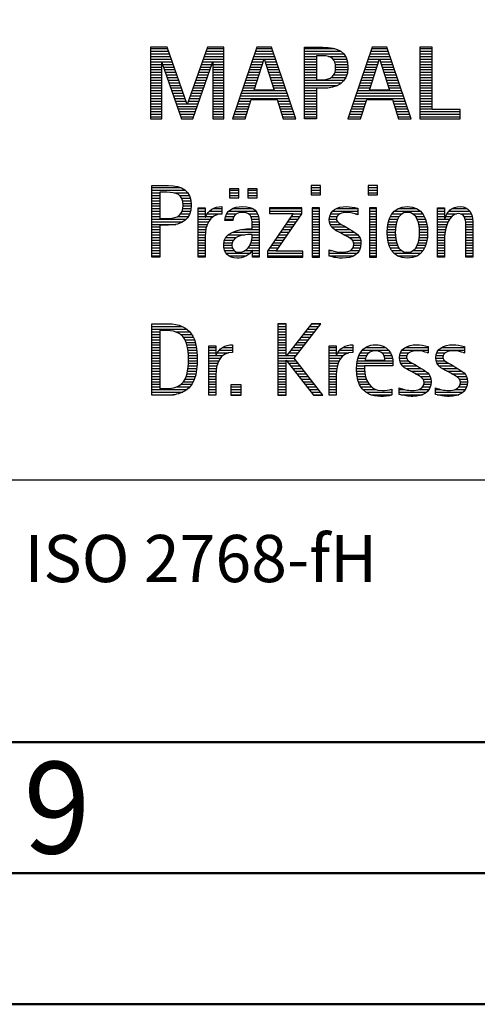
# Model space of a CAD drawing. Units: millimetres. Extents: x 0 to 594, y -1 to 420.
# Drawn here: x 421 to 438, y 0 to 38 of the extents above; entities that cross this region are included whole.
import ezdxf
from ezdxf.enums import TextEntityAlignment as Align

# ---------------------------------------------------------------- set-up
doc = ezdxf.new("R2010")
doc.units = ezdxf.units.MM
doc.layers.get('0').update_dxf_attribs({"linetype": 'CONTINUOUS'})
doc.layers.add('AM_0', color=7, linetype='CONTINUOUS')
doc.layers.add('AM_6', color=2, linetype='CONTINUOUS')
doc.layers.add('AM_BOR', color=7, linetype='CONTINUOUS', lineweight=50)
doc.styles.get("Standard").update_dxf_attribs({"font": 'ISOCP.SHX'})

# ---------------------------------------------------------------- blocks, each defined once
blk = doc.blocks.new('A2')
at = {"layer": 'AM_BOR', "color": 1}
for points in [[(0, 0), (594, 0), (594, 420), (0, 420)], [(10, 410), (10, 10), (584, 10), (584, 410)]]:
    blk.add_lwpolyline(points, close=True, dxfattribs=at)
at = {"layer": 'AM_BOR', "color": 7}
blk.add_lwpolyline([(5, 5), (589, 5), (589, 415), (5, 415)], close=True, dxfattribs=at)
at = {"layer": 'AM_BOR', "color": 2, "width": 0.959496}
blk.add_text('9', height=3.5, dxfattribs=at).set_placement((422, 7.5), align=Align.MIDDLE_CENTER)
blk = doc.blocks.new('MAPAL_FRAME_LOGO')
at = {"layer": 'AM_0', "color": 1}
for p, q in [((31.57, 16.499), (31.57, 13.771)), ((32.203, 16.499), (31.57, 16.499)), ((31.57, 16.445), (32.222, 16.445)), ((31.57, 16.345), (32.257, 16.345)), ((31.57, 16.245), (32.291, 16.245)), ((32.962, 14.321), (32.203, 16.499)), ((33.734, 16.499), (32.97, 14.321)), ((33.644, 16.245), (34.362, 16.245)), ((33.679, 16.345), (34.362, 16.345)), ((33.714, 16.445), (34.362, 16.445)), ((34.362, 16.499), (33.734, 16.499)), ((34.362, 13.771), (34.362, 16.499)), ((35.623, 16.499), (34.691, 13.771)), ((35.536, 16.245), (36.268, 16.245)), ((35.57, 16.345), (36.234, 16.345)), ((35.604, 16.445), (36.2, 16.445)), ((36.181, 16.499), (35.623, 16.499)), ((37.11, 13.771), (36.181, 16.499)), ((37.435, 16.445), (38.612, 16.445)), ((37.435, 16.345), (38.825, 16.345)), ((37.435, 16.245), (38.937, 16.245)), ((40.021, 16.499), (39.088, 13.771)), ((39.934, 16.245), (40.665, 16.245)), ((39.968, 16.345), (40.631, 16.345)), ((40.002, 16.445), (40.597, 16.445)), ((40.579, 16.499), (40.021, 16.499)), ((41.508, 13.771), (40.579, 16.499)), ((41.84, 16.499), (41.84, 13.771)), ((42.302, 16.499), (41.84, 16.499)), ((41.84, 16.445), (42.302, 16.445)), ((41.84, 16.345), (42.302, 16.345)), ((41.84, 16.245), (42.302, 16.245)), ((42.302, 14.123), (42.302, 16.499)), ((31.57, 16.145), (32.326, 16.145)), ((31.57, 16.045), (32.361, 16.045)), ((31.57, 15.945), (32.396, 15.945)), ((31.57, 15.845), (31.993, 15.845)), ((31.993, 15.922), (32.001, 15.922)), ((31.993, 13.771), (31.993, 15.922)), ((32.001, 15.922), (32.753, 13.771)), ((32.028, 15.845), (32.431, 15.845)), ((33.18, 13.771), (33.931, 15.922)), ((33.504, 15.845), (33.904, 15.845)), ((33.539, 15.945), (34.362, 15.945)), ((33.574, 16.045), (34.362, 16.045)), ((33.609, 16.145), (34.362, 16.145)), ((33.931, 15.922), (33.939, 15.922)), ((33.939, 15.922), (33.939, 13.771)), ((33.939, 15.845), (34.362, 15.845)), ((35.399, 15.845), (35.828, 15.845)), ((35.434, 15.945), (35.86, 15.945)), ((35.468, 16.045), (35.891, 16.045)), ((35.502, 16.145), (36.302, 16.145)), ((35.521, 14.862), (35.896, 16.061)), ((35.896, 16.061), (35.904, 16.061)), ((35.904, 16.061), (36.28, 14.862)), ((35.909, 16.045), (36.336, 16.045)), ((35.941, 15.945), (36.37, 15.945)), ((35.972, 15.845), (36.404, 15.845)), ((37.435, 16.145), (37.897, 16.145)), ((37.435, 16.045), (37.897, 16.045)), ((37.435, 15.945), (37.897, 15.945)), ((37.435, 15.845), (37.897, 15.845)), ((38.356, 16.145), (39.005, 16.145)), ((38.524, 16.045), (39.047, 16.045)), ((38.587, 15.945), (39.071, 15.945)), ((38.614, 15.845), (39.087, 15.845)), ((39.797, 15.845), (40.226, 15.845)), ((39.831, 15.945), (40.257, 15.945)), ((39.865, 16.045), (40.289, 16.045)), ((39.9, 16.145), (40.699, 16.145)), ((39.918, 14.862), (40.294, 16.061)), ((40.294, 16.061), (40.302, 16.061)), ((40.302, 16.061), (40.677, 14.862)), ((40.307, 16.045), (40.733, 16.045)), ((40.338, 15.945), (40.768, 15.945)), ((40.369, 15.845), (40.802, 15.845)), ((41.84, 16.145), (42.302, 16.145)), ((41.84, 16.045), (42.302, 16.045)), ((41.84, 15.945), (42.302, 15.945)), ((41.84, 15.845), (42.302, 15.845)), ((31.57, 15.745), (31.993, 15.745)), ((31.57, 15.645), (31.993, 15.645)), ((31.57, 15.545), (31.993, 15.545)), ((31.57, 15.445), (31.993, 15.445)), ((32.063, 15.745), (32.466, 15.745)), ((32.098, 15.645), (32.501, 15.645)), ((32.133, 15.545), (32.536, 15.545)), ((32.168, 15.445), (32.57, 15.445)), ((33.364, 15.445), (33.764, 15.445)), ((33.399, 15.545), (33.799, 15.545)), ((33.434, 15.645), (33.834, 15.645)), ((33.469, 15.745), (33.869, 15.745)), ((33.939, 15.745), (34.362, 15.745)), ((33.939, 15.645), (34.362, 15.645)), ((33.939, 15.545), (34.362, 15.545)), ((33.939, 15.445), (34.362, 15.445)), ((35.263, 15.445), (35.703, 15.445)), ((35.297, 15.545), (35.734, 15.545)), ((35.331, 15.645), (35.766, 15.645)), ((35.365, 15.745), (35.797, 15.745)), ((36.003, 15.745), (36.438, 15.745)), ((36.035, 15.645), (36.472, 15.645)), ((36.066, 15.545), (36.506, 15.545)), ((36.097, 15.445), (36.54, 15.445)), ((37.435, 15.745), (37.897, 15.745)), ((37.435, 15.645), (37.897, 15.645)), ((37.435, 15.545), (37.897, 15.545)), ((37.435, 15.445), (37.897, 15.445)), ((38.551, 15.445), (39.055, 15.445)), ((38.599, 15.545), (39.08, 15.545)), ((38.621, 15.645), (39.09, 15.645)), ((38.624, 15.745), (39.093, 15.745)), ((39.66, 15.445), (40.101, 15.445)), ((39.694, 15.545), (40.132, 15.545)), ((39.729, 15.645), (40.163, 15.645)), ((39.763, 15.745), (40.195, 15.745)), ((40.401, 15.745), (40.836, 15.745)), ((40.432, 15.645), (40.87, 15.645)), ((40.463, 15.545), (40.904, 15.545)), ((40.495, 15.445), (40.938, 15.445)), ((41.84, 15.745), (42.302, 15.745)), ((41.84, 15.645), (42.302, 15.645)), ((41.84, 15.545), (42.302, 15.545)), ((41.84, 15.445), (42.302, 15.445)), ((31.57, 15.345), (31.993, 15.345)), ((31.57, 15.245), (31.993, 15.245)), ((31.57, 15.145), (31.993, 15.145)), ((31.57, 15.045), (31.993, 15.045)), ((32.203, 15.345), (32.605, 15.345)), ((32.238, 15.245), (32.64, 15.245)), ((32.273, 15.145), (32.675, 15.145)), ((32.308, 15.045), (32.71, 15.045)), ((33.224, 15.045), (33.625, 15.045)), ((33.259, 15.145), (33.66, 15.145)), ((33.294, 15.245), (33.694, 15.245)), ((33.329, 15.345), (33.729, 15.345)), ((33.939, 15.345), (34.362, 15.345)), ((33.939, 15.245), (34.362, 15.245)), ((33.939, 15.145), (34.362, 15.145)), ((33.939, 15.045), (34.362, 15.045)), ((35.126, 15.045), (35.578, 15.045)), ((35.16, 15.145), (35.609, 15.145)), ((35.194, 15.245), (35.64, 15.245)), ((35.228, 15.345), (35.672, 15.345)), ((36.129, 15.345), (36.574, 15.345)), ((36.16, 15.245), (36.608, 15.245)), ((36.191, 15.145), (36.642, 15.145)), ((36.223, 15.045), (36.676, 15.045)), ((37.435, 15.345), (37.897, 15.345)), ((37.435, 15.245), (38.947, 15.245)), ((37.435, 15.145), (38.85, 15.145)), ((37.435, 15.045), (38.694, 15.045)), ((38.45, 15.345), (39.011, 15.345)), ((39.523, 15.045), (39.975, 15.045)), ((39.558, 15.145), (40.007, 15.145)), ((39.592, 15.245), (40.038, 15.245)), ((39.626, 15.345), (40.069, 15.345)), ((40.526, 15.345), (40.972, 15.345)), ((40.557, 15.245), (41.006, 15.245)), ((40.589, 15.145), (41.04, 15.145)), ((40.62, 15.045), (41.074, 15.045)), ((41.84, 15.345), (42.302, 15.345)), ((41.84, 15.245), (42.302, 15.245)), ((41.84, 15.145), (42.302, 15.145)), ((41.84, 15.045), (42.302, 15.045)), ((31.57, 14.945), (31.993, 14.945)), ((31.57, 14.845), (31.993, 14.845)), ((31.57, 14.745), (31.993, 14.745)), ((31.57, 14.645), (31.993, 14.645)), ((32.342, 14.945), (32.745, 14.945)), ((32.377, 14.845), (32.78, 14.845)), ((32.412, 14.745), (32.814, 14.745)), ((32.447, 14.645), (32.849, 14.645)), ((33.083, 14.645), (33.485, 14.645)), ((33.118, 14.745), (33.52, 14.745)), ((33.153, 14.845), (33.555, 14.845)), ((33.189, 14.945), (33.59, 14.945)), ((33.939, 14.945), (34.362, 14.945)), ((33.939, 14.845), (34.362, 14.845)), ((33.939, 14.745), (34.362, 14.745)), ((33.939, 14.645), (34.362, 14.645)), ((34.989, 14.645), (36.813, 14.645)), ((35.023, 14.745), (36.779, 14.745)), ((35.057, 14.845), (36.745, 14.845)), ((35.092, 14.945), (35.546, 14.945)), ((36.28, 14.862), (35.521, 14.862)), ((36.254, 14.945), (36.71, 14.945)), ((37.435, 14.945), (38.302, 14.945)), ((37.435, 14.845), (37.897, 14.845)), ((37.435, 14.745), (37.897, 14.745)), ((37.435, 14.645), (37.897, 14.645)), ((39.387, 14.645), (41.21, 14.645)), ((39.421, 14.745), (41.176, 14.745)), ((39.455, 14.845), (41.142, 14.845)), ((39.489, 14.945), (39.944, 14.945)), ((40.677, 14.862), (39.918, 14.862)), ((40.651, 14.945), (41.108, 14.945)), ((41.84, 14.945), (42.302, 14.945)), ((41.84, 14.845), (42.302, 14.845)), ((41.84, 14.745), (42.302, 14.745)), ((41.84, 14.645), (42.302, 14.645)), ((31.57, 14.545), (31.993, 14.545)), ((31.57, 14.445), (31.993, 14.445)), ((31.57, 14.345), (31.993, 14.345)), ((32.482, 14.545), (32.884, 14.545)), ((32.517, 14.445), (32.919, 14.445)), ((32.552, 14.345), (32.954, 14.345)), ((32.97, 14.321), (32.962, 14.321)), ((32.978, 14.345), (33.38, 14.345)), ((33.013, 14.445), (33.415, 14.445)), ((33.048, 14.545), (33.45, 14.545)), ((33.939, 14.545), (34.362, 14.545)), ((33.939, 14.445), (34.362, 14.445)), ((33.939, 14.345), (34.362, 14.345)), ((34.887, 14.345), (35.357, 14.345)), ((34.921, 14.445), (35.389, 14.445)), ((34.955, 14.545), (36.847, 14.545)), ((35.173, 13.771), (35.41, 14.511)), ((35.41, 14.511), (36.39, 14.511)), ((36.39, 14.511), (36.628, 13.771)), ((36.412, 14.445), (36.881, 14.445)), ((36.444, 14.345), (36.915, 14.345)), ((37.435, 14.545), (37.897, 14.545)), ((37.435, 14.445), (37.897, 14.445)), ((37.435, 14.345), (37.897, 14.345)), ((39.284, 14.345), (39.754, 14.345)), ((39.318, 14.445), (39.786, 14.445)), ((39.352, 14.545), (41.244, 14.545)), ((39.57, 13.771), (39.808, 14.511)), ((39.808, 14.511), (40.788, 14.511)), ((40.788, 14.511), (41.025, 13.771)), ((40.809, 14.445), (41.278, 14.445)), ((40.841, 14.345), (41.312, 14.345)), ((41.84, 14.545), (42.302, 14.545)), ((41.84, 14.445), (42.302, 14.445)), ((41.84, 14.345), (42.302, 14.345)), ((31.57, 14.245), (31.993, 14.245)), ((31.57, 14.145), (31.993, 14.145)), ((31.57, 14.045), (31.993, 14.045)), ((31.57, 13.945), (31.993, 13.945)), ((32.587, 14.245), (33.345, 14.245)), ((32.622, 14.145), (33.31, 14.145)), ((32.657, 14.045), (33.275, 14.045)), ((32.692, 13.945), (33.24, 13.945)), ((33.939, 14.245), (34.362, 14.245)), ((33.939, 14.145), (34.362, 14.145)), ((33.939, 14.045), (34.362, 14.045)), ((33.939, 13.945), (34.362, 13.945)), ((34.75, 13.945), (35.228, 13.945)), ((34.784, 14.045), (35.26, 14.045)), ((34.818, 14.145), (35.293, 14.145)), ((34.852, 14.245), (35.325, 14.245)), ((36.476, 14.245), (36.949, 14.245)), ((36.508, 14.145), (36.983, 14.145)), ((36.54, 14.045), (37.017, 14.045)), ((36.572, 13.945), (37.051, 13.945)), ((37.435, 14.245), (37.897, 14.245)), ((37.435, 14.145), (37.897, 14.145)), ((37.435, 14.045), (37.897, 14.045)), ((37.435, 13.945), (37.897, 13.945)), ((39.147, 13.945), (39.626, 13.945)), ((39.181, 14.045), (39.658, 14.045)), ((39.216, 14.145), (39.69, 14.145)), ((39.25, 14.245), (39.722, 14.245)), ((40.873, 14.245), (41.347, 14.245)), ((40.905, 14.145), (41.381, 14.145)), ((40.937, 14.045), (41.415, 14.045)), ((40.969, 13.945), (41.449, 13.945)), ((41.84, 14.245), (42.302, 14.245)), ((41.84, 14.145), (42.302, 14.145)), ((41.84, 14.045), (43.374, 14.045)), ((41.84, 13.945), (43.374, 13.945)), ((43.374, 14.123), (42.302, 14.123)), ((43.374, 13.771), (43.374, 14.123)), ((31.57, 13.845), (31.993, 13.845)), ((31.57, 13.771), (31.993, 13.771)), ((32.727, 13.845), (33.205, 13.845)), ((32.753, 13.771), (33.18, 13.771)), ((33.939, 13.845), (34.362, 13.845)), ((33.939, 13.771), (34.362, 13.771)), ((34.691, 13.771), (35.173, 13.771)), ((34.716, 13.845), (35.196, 13.845)), ((36.604, 13.845), (37.085, 13.845)), ((36.628, 13.771), (37.11, 13.771)), ((37.435, 13.845), (37.897, 13.845)), ((39.088, 13.771), (39.57, 13.771)), ((39.113, 13.845), (39.594, 13.845)), ((41.002, 13.845), (41.483, 13.845)), ((41.025, 13.771), (41.508, 13.771)), ((41.84, 13.845), (43.374, 13.845)), ((41.84, 13.771), (43.374, 13.771)), ((31.618, 11.145), (32.725, 11.145)), ((31.618, 11.045), (32.892, 11.045)), ((31.618, 10.945), (31.926, 10.945)), ((32.462, 10.945), (32.984, 10.945)), ((34.584, 11.1), (34.584, 10.753)), ((34.939, 11.1), (34.584, 11.1)), ((34.584, 11.045), (34.939, 11.045)), ((34.584, 10.945), (34.939, 10.945)), ((34.939, 10.753), (34.939, 11.1)), ((35.28, 11.1), (35.28, 10.753)), ((35.635, 11.1), (35.28, 11.1)), ((35.28, 11.045), (35.635, 11.045)), ((35.28, 10.945), (35.635, 10.945)), ((35.635, 10.753), (35.635, 11.1)), ((37.692, 11.227), (37.692, 10.872)), ((38.048, 11.227), (37.692, 11.227)), ((37.692, 11.145), (38.048, 11.145)), ((37.692, 11.045), (38.048, 11.045)), ((37.692, 10.945), (38.048, 10.945)), ((38.048, 10.872), (38.048, 11.227)), ((39.871, 11.227), (39.871, 10.872)), ((40.226, 11.227), (39.871, 11.227)), ((39.871, 11.145), (40.226, 11.145)), ((39.871, 11.045), (40.226, 11.045)), ((39.871, 10.945), (40.226, 10.945)), ((40.226, 10.872), (40.226, 11.227)), ((31.618, 10.845), (31.926, 10.845)), ((31.618, 10.745), (31.926, 10.745)), ((31.618, 10.645), (31.926, 10.645)), ((31.618, 10.545), (31.926, 10.545)), ((32.672, 10.845), (33.042, 10.845)), ((32.75, 10.745), (33.08, 10.745)), ((32.788, 10.645), (33.103, 10.645)), ((32.804, 10.545), (33.111, 10.545)), ((34.584, 10.845), (34.939, 10.845)), ((34.584, 10.753), (34.939, 10.753)), ((35.28, 10.845), (35.635, 10.845)), ((35.28, 10.753), (35.635, 10.753)), ((37.692, 10.872), (38.048, 10.872)), ((39.871, 10.872), (40.226, 10.872)), ((31.618, 10.445), (31.926, 10.445)), ((31.618, 10.345), (31.926, 10.345)), ((31.618, 10.245), (31.926, 10.245)), ((31.618, 10.145), (31.926, 10.145)), ((32.715, 10.145), (33.059, 10.145)), ((32.771, 10.245), (33.088, 10.245)), ((32.797, 10.345), (33.107, 10.345)), ((32.807, 10.445), (33.114, 10.445)), ((33.381, 10.345), (33.65, 10.345)), ((33.381, 10.245), (33.65, 10.245)), ((33.381, 10.145), (33.65, 10.145)), ((33.728, 10.145), (34.287, 10.145)), ((33.811, 10.245), (34.287, 10.245)), ((33.943, 10.345), (34.287, 10.345)), ((34.47, 10.145), (34.841, 10.145)), ((34.546, 10.245), (35.588, 10.245)), ((34.694, 10.345), (35.463, 10.345)), ((35.299, 10.145), (35.649, 10.145)), ((37.011, 10.156), (36.027, 8.72)), ((36.098, 10.381), (36.098, 10.156)), ((37.339, 10.381), (36.098, 10.381)), ((36.098, 10.345), (37.339, 10.345)), ((36.098, 10.245), (37.339, 10.245)), ((36.098, 10.156), (37.011, 10.156)), ((36.359, 8.724), (37.339, 10.152)), ((37.004, 10.145), (37.335, 10.145)), ((37.339, 10.152), (37.339, 10.381)), ((37.735, 10.381), (37.735, 8.499)), ((38.004, 10.381), (37.735, 10.381)), ((37.735, 10.345), (38.004, 10.345)), ((37.735, 10.245), (38.004, 10.245)), ((37.735, 10.145), (38.004, 10.145)), ((38.004, 8.499), (38.004, 10.381)), ((38.434, 10.145), (38.788, 10.145)), ((38.504, 10.245), (39.471, 10.245)), ((38.645, 10.345), (39.471, 10.345)), ((39.367, 10.145), (39.471, 10.145)), ((39.914, 10.381), (39.914, 8.499)), ((40.182, 10.381), (39.914, 10.381)), ((39.914, 10.345), (40.182, 10.345)), ((39.914, 10.245), (40.182, 10.245)), ((39.914, 10.145), (40.182, 10.145)), ((40.182, 8.499), (40.182, 10.381)), ((40.774, 10.145), (41.153, 10.145)), ((40.861, 10.245), (41.858, 10.245)), ((40.999, 10.345), (41.719, 10.345)), ((41.563, 10.145), (41.946, 10.145)), ((42.509, 10.345), (42.777, 10.345)), ((42.509, 10.245), (42.777, 10.245)), ((42.509, 10.145), (42.777, 10.145)), ((42.872, 10.145), (43.227, 10.145)), ((42.944, 10.245), (43.736, 10.245)), ((43.061, 10.345), (43.637, 10.345)), ((43.39, 10.145), (43.794, 10.145)), ((31.618, 10.045), (31.926, 10.045)), ((31.618, 9.945), (32.929, 9.945)), ((31.618, 9.845), (32.799, 9.845)), ((32.598, 10.045), (33.008, 10.045)), ((33.381, 10.045), (33.65, 10.045)), ((33.381, 9.945), (33.847, 9.945)), ((33.381, 9.845), (33.778, 9.845)), ((33.672, 10.045), (33.963, 10.045)), ((34.407, 9.945), (34.712, 9.945)), ((34.427, 10.045), (34.748, 10.045)), ((35.387, 10.045), (35.684, 10.045)), ((35.422, 9.945), (35.703, 9.945)), ((35.436, 9.845), (35.709, 9.845)), ((36.798, 9.845), (37.129, 9.845)), ((36.867, 9.945), (37.197, 9.945)), ((36.935, 10.045), (37.266, 10.045)), ((37.735, 10.045), (38.004, 10.045)), ((37.735, 9.945), (38.004, 9.945)), ((37.735, 9.845), (38.004, 9.845)), ((38.385, 9.945), (38.654, 9.945)), ((38.391, 9.845), (38.697, 9.845)), ((38.398, 10.045), (38.677, 10.045)), ((39.914, 10.045), (40.182, 10.045)), ((39.914, 9.945), (40.182, 9.945)), ((39.914, 9.845), (40.182, 9.845)), ((40.64, 9.845), (40.951, 9.845)), ((40.671, 9.945), (40.988, 9.945)), ((40.714, 10.045), (41.045, 10.045)), ((41.673, 10.045), (42.007, 10.045)), ((41.731, 9.945), (42.05, 9.945)), ((41.769, 9.845), (42.082, 9.845)), ((42.509, 10.045), (42.777, 10.045)), ((42.509, 9.945), (42.972, 9.945)), ((42.509, 9.845), (42.914, 9.845)), ((42.823, 10.045), (43.056, 10.045)), ((43.519, 10.045), (43.829, 10.045)), ((43.561, 9.945), (43.848, 9.945)), ((43.58, 9.845), (43.856, 9.845)), ((31.618, 9.745), (32.527, 9.745)), ((31.618, 9.645), (31.926, 9.645)), ((31.618, 9.545), (31.926, 9.545)), ((31.618, 9.445), (31.926, 9.445)), ((33.381, 9.745), (33.73, 9.745)), ((33.381, 9.645), (33.696, 9.645)), ((33.381, 9.545), (33.675, 9.545)), ((33.381, 9.445), (33.661, 9.445)), ((34.696, 9.445), (35.71, 9.445)), ((35.042, 9.545), (35.71, 9.545)), ((35.44, 9.745), (35.71, 9.745)), ((35.441, 9.645), (35.71, 9.645)), ((36.524, 9.445), (36.854, 9.445)), ((36.593, 9.545), (36.923, 9.545)), ((36.661, 9.645), (36.991, 9.645)), ((36.73, 9.745), (37.06, 9.745)), ((37.735, 9.745), (38.004, 9.745)), ((37.735, 9.645), (38.004, 9.645)), ((37.735, 9.545), (38.004, 9.545)), ((37.735, 9.445), (38.004, 9.445)), ((38.418, 9.745), (38.829, 9.745)), ((38.481, 9.645), (39.013, 9.645)), ((38.589, 9.545), (39.181, 9.545)), ((38.756, 9.445), (39.343, 9.445)), ((39.914, 9.745), (40.182, 9.745)), ((39.914, 9.645), (40.182, 9.645)), ((39.914, 9.545), (40.182, 9.545)), ((39.914, 9.445), (40.182, 9.445)), ((40.591, 9.445), (40.898, 9.445)), ((40.594, 9.545), (40.902, 9.545)), ((40.604, 9.645), (40.91, 9.645)), ((40.617, 9.745), (40.926, 9.745)), ((41.795, 9.745), (42.105, 9.745)), ((41.812, 9.645), (42.118, 9.645)), ((41.82, 9.545), (42.129, 9.545)), ((41.824, 9.445), (42.132, 9.445)), ((42.509, 9.745), (42.871, 9.745)), ((42.509, 9.645), (42.837, 9.645)), ((42.509, 9.545), (42.811, 9.545)), ((42.509, 9.445), (42.792, 9.445)), ((43.588, 9.745), (43.856, 9.745)), ((43.588, 9.645), (43.856, 9.645)), ((43.588, 9.545), (43.856, 9.545)), ((43.588, 9.445), (43.856, 9.445)), ((31.618, 9.345), (31.926, 9.345)), ((31.618, 9.245), (31.926, 9.245)), ((31.618, 9.145), (31.926, 9.145)), ((31.618, 9.045), (31.926, 9.045)), ((33.381, 9.345), (33.651, 9.345)), ((33.381, 9.245), (33.65, 9.245)), ((33.381, 9.145), (33.65, 9.145)), ((33.381, 9.045), (33.65, 9.045)), ((34.364, 9.045), (34.68, 9.045)), ((34.388, 9.145), (34.731, 9.145)), ((34.439, 9.245), (34.849, 9.245)), ((34.536, 9.345), (35.163, 9.345)), ((35.4, 9.045), (35.71, 9.045)), ((35.427, 9.145), (35.71, 9.145)), ((35.438, 9.245), (35.71, 9.245)), ((35.441, 9.345), (35.71, 9.345)), ((36.25, 9.045), (36.579, 9.045)), ((36.318, 9.145), (36.648, 9.145)), ((36.387, 9.245), (36.717, 9.245)), ((36.455, 9.345), (36.785, 9.345)), ((37.735, 9.345), (38.004, 9.345)), ((37.735, 9.245), (38.004, 9.245)), ((37.735, 9.145), (38.004, 9.145)), ((37.735, 9.045), (38.004, 9.045)), ((38.944, 9.345), (39.467, 9.345)), ((39.129, 9.245), (39.539, 9.245)), ((39.258, 9.145), (39.576, 9.145)), ((39.313, 9.045), (39.588, 9.045)), ((39.914, 9.345), (40.182, 9.345)), ((39.914, 9.245), (40.182, 9.245)), ((39.914, 9.145), (40.182, 9.145)), ((39.914, 9.045), (40.182, 9.045)), ((40.593, 9.345), (40.901, 9.345)), ((40.602, 9.245), (40.909, 9.245)), ((40.613, 9.145), (40.925, 9.145)), ((40.635, 9.045), (40.948, 9.045)), ((41.773, 9.045), (42.087, 9.045)), ((41.797, 9.145), (42.109, 9.145)), ((41.813, 9.245), (42.121, 9.245)), ((41.821, 9.345), (42.129, 9.345)), ((42.509, 9.345), (42.782, 9.345)), ((42.509, 9.245), (42.777, 9.245)), ((42.509, 9.145), (42.777, 9.145)), ((42.509, 9.045), (42.777, 9.045)), ((43.588, 9.345), (43.856, 9.345)), ((43.588, 9.245), (43.856, 9.245)), ((43.588, 9.145), (43.856, 9.145)), ((43.588, 9.045), (43.856, 9.045)), ((31.618, 8.945), (31.926, 8.945)), ((31.618, 8.845), (31.926, 8.845)), ((31.618, 8.745), (31.926, 8.745)), ((31.618, 8.645), (31.926, 8.645)), ((33.381, 8.945), (33.65, 8.945)), ((33.381, 8.845), (33.65, 8.845)), ((33.381, 8.745), (33.65, 8.745)), ((33.381, 8.645), (33.65, 8.645)), ((34.359, 8.945), (34.667, 8.945)), ((34.371, 8.845), (34.686, 8.845)), ((34.399, 8.745), (34.753, 8.745)), ((34.451, 8.645), (35.362, 8.645)), ((35.161, 8.745), (35.44, 8.745)), ((35.285, 8.845), (35.71, 8.845)), ((35.356, 8.945), (35.71, 8.945)), ((35.45, 8.745), (35.71, 8.745)), ((35.45, 8.645), (35.71, 8.645)), ((36.027, 8.72), (36.027, 8.499)), ((36.027, 8.645), (37.375, 8.645)), ((36.044, 8.745), (36.373, 8.745)), ((36.113, 8.845), (36.442, 8.845)), ((36.181, 8.945), (36.511, 8.945)), ((37.375, 8.724), (36.359, 8.724)), ((37.375, 8.499), (37.375, 8.724)), ((37.735, 8.945), (38.004, 8.945)), ((37.735, 8.845), (38.004, 8.845)), ((37.735, 8.745), (38.004, 8.745)), ((37.735, 8.645), (38.004, 8.645)), ((38.376, 8.745), (38.49, 8.745)), ((38.376, 8.645), (39.454, 8.645)), ((39.175, 8.745), (39.525, 8.745)), ((39.285, 8.845), (39.564, 8.845)), ((39.318, 8.945), (39.584, 8.945)), ((39.914, 8.945), (40.182, 8.945)), ((39.914, 8.845), (40.182, 8.845)), ((39.914, 8.745), (40.182, 8.745)), ((39.914, 8.645), (40.182, 8.645)), ((40.665, 8.945), (40.984, 8.945)), ((40.705, 8.845), (41.038, 8.845)), ((40.762, 8.745), (41.138, 8.745)), ((40.846, 8.645), (41.874, 8.645)), ((41.58, 8.745), (41.959, 8.745)), ((41.682, 8.845), (42.016, 8.845)), ((41.737, 8.945), (42.057, 8.945)), ((42.509, 8.945), (42.777, 8.945)), ((42.509, 8.845), (42.777, 8.845)), ((42.509, 8.745), (42.777, 8.745)), ((42.509, 8.645), (42.777, 8.645)), ((43.588, 8.945), (43.856, 8.945)), ((43.588, 8.845), (43.856, 8.845)), ((43.588, 8.745), (43.856, 8.745)), ((43.588, 8.645), (43.856, 8.645)), ((31.618, 8.545), (31.926, 8.545)), ((33.381, 8.545), (33.65, 8.545)), ((34.55, 8.545), (35.225, 8.545)), ((35.45, 8.545), (35.71, 8.545)), ((36.027, 8.545), (37.375, 8.545)), ((36.027, 8.499), (37.375, 8.499)), ((37.735, 8.545), (38.004, 8.545)), ((37.735, 8.499), (38.004, 8.499)), ((38.376, 8.545), (39.318, 8.545)), ((39.914, 8.545), (40.182, 8.545)), ((39.914, 8.499), (40.182, 8.499)), ((40.978, 8.545), (41.741, 8.545)), ((42.509, 8.545), (42.777, 8.545)), ((43.588, 8.545), (43.856, 8.545)), ((31.618, 5.945), (32.393, 5.945)), ((31.618, 5.845), (32.792, 5.845)), ((31.618, 5.745), (32.95, 5.745)), ((31.618, 5.645), (31.926, 5.645)), ((32.524, 5.645), (33.057, 5.645)), ((36.426, 5.954), (36.426, 3.226)), ((36.734, 5.954), (36.426, 5.954)), ((36.426, 5.945), (36.734, 5.945)), ((36.426, 5.845), (36.734, 5.845)), ((36.426, 5.745), (36.734, 5.745)), ((36.426, 5.645), (36.734, 5.645)), ((36.734, 4.717), (36.734, 5.954)), ((37.699, 5.954), (36.742, 4.717)), ((37.039, 4.645), (38.059, 5.954)), ((37.46, 5.645), (37.818, 5.645)), ((37.537, 5.745), (37.896, 5.745)), ((37.615, 5.845), (37.974, 5.845)), ((37.692, 5.945), (38.052, 5.945)), ((38.059, 5.954), (37.699, 5.954)), ((31.618, 5.545), (31.926, 5.545)), ((31.618, 5.445), (31.926, 5.445)), ((31.618, 5.345), (31.926, 5.345)), ((32.713, 5.545), (33.134, 5.545)), ((32.814, 5.445), (33.194, 5.445)), ((32.879, 5.345), (33.235, 5.345)), ((36.426, 5.545), (36.734, 5.545)), ((36.426, 5.445), (36.734, 5.445)), ((36.426, 5.345), (36.734, 5.345)), ((37.228, 5.345), (37.584, 5.345)), ((37.305, 5.445), (37.662, 5.445)), ((37.383, 5.545), (37.74, 5.545)), ((31.618, 5.245), (31.926, 5.245)), ((31.618, 5.145), (31.926, 5.145)), ((31.618, 5.045), (31.926, 5.045)), ((31.618, 4.945), (31.926, 4.945)), ((32.925, 5.245), (33.269, 5.245)), ((32.956, 5.145), (33.296, 5.145)), ((32.978, 5.045), (33.314, 5.045)), ((32.995, 4.945), (33.329, 4.945)), ((33.789, 5.045), (34.057, 5.045)), ((33.789, 4.945), (34.057, 4.945)), ((34.19, 4.945), (34.694, 4.945)), ((34.303, 5.045), (34.694, 5.045)), ((34.6, 5.145), (34.694, 5.145)), ((36.426, 5.245), (36.734, 5.245)), ((36.426, 5.145), (36.734, 5.145)), ((36.426, 5.045), (36.734, 5.045)), ((36.426, 4.945), (36.734, 4.945)), ((36.919, 4.945), (37.272, 4.945)), ((36.996, 5.045), (37.35, 5.045)), ((37.073, 5.145), (37.428, 5.145)), ((37.151, 5.245), (37.506, 5.245)), ((38.38, 5.045), (38.648, 5.045)), ((38.38, 4.945), (38.648, 4.945)), ((38.781, 4.945), (39.285, 4.945)), ((38.895, 5.045), (39.285, 5.045)), ((39.191, 5.145), (39.285, 5.145)), ((39.635, 4.945), (40.652, 4.945)), ((39.756, 5.045), (40.537, 5.045)), ((40.056, 5.145), (40.249, 5.145)), ((41.158, 4.945), (42.149, 4.945)), ((41.269, 5.045), (42.149, 5.045)), ((41.582, 5.145), (41.824, 5.145)), ((42.542, 4.945), (43.532, 4.945)), ((42.653, 5.045), (43.532, 5.045)), ((42.966, 5.145), (43.208, 5.145)), ((31.618, 4.845), (31.926, 4.845)), ((31.618, 4.745), (31.926, 4.745)), ((31.618, 4.645), (31.926, 4.645)), ((31.618, 4.545), (31.926, 4.545)), ((33.004, 4.845), (33.339, 4.845)), ((33.011, 4.745), (33.344, 4.745)), ((33.013, 4.645), (33.348, 4.645)), ((33.013, 4.545), (33.348, 4.545)), ((33.789, 4.845), (34.057, 4.845)), ((33.789, 4.745), (34.057, 4.745)), ((33.789, 4.645), (34.234, 4.645)), ((33.789, 4.545), (34.172, 4.545)), ((34.065, 4.745), (34.33, 4.745)), ((34.117, 4.845), (34.542, 4.845)), ((36.426, 4.845), (36.734, 4.845)), ((36.426, 4.745), (36.734, 4.745)), ((36.426, 4.645), (37.039, 4.645)), ((36.426, 4.545), (36.734, 4.545)), ((36.742, 4.717), (36.734, 4.717)), ((36.734, 4.563), (36.742, 4.563)), ((36.734, 3.226), (36.734, 4.563)), ((36.742, 4.563), (37.778, 3.226)), ((36.756, 4.545), (37.117, 4.545)), ((36.764, 4.745), (37.116, 4.745)), ((36.841, 4.845), (37.194, 4.845)), ((38.142, 3.226), (37.039, 4.645)), ((38.38, 4.845), (38.648, 4.845)), ((38.38, 4.745), (38.648, 4.745)), ((38.38, 4.645), (38.825, 4.645)), ((38.38, 4.545), (38.763, 4.545)), ((38.656, 4.745), (38.921, 4.745)), ((38.708, 4.845), (39.133, 4.845)), ((39.451, 4.545), (40.805, 4.545)), ((39.475, 4.645), (39.769, 4.645)), ((39.51, 4.745), (39.814, 4.745)), ((39.562, 4.845), (39.897, 4.845)), ((40.38, 4.845), (40.718, 4.845)), ((40.461, 4.745), (40.763, 4.745)), ((40.496, 4.645), (40.791, 4.645)), ((41.062, 4.645), (41.336, 4.645)), ((41.069, 4.745), (41.341, 4.745)), ((41.073, 4.545), (41.401, 4.545)), ((41.096, 4.845), (41.421, 4.845)), ((42.133, 4.845), (42.149, 4.845)), ((42.446, 4.645), (42.72, 4.645)), ((42.453, 4.745), (42.725, 4.745)), ((42.457, 4.545), (42.785, 4.545)), ((42.48, 4.845), (42.806, 4.845)), ((43.516, 4.845), (43.532, 4.845)), ((31.618, 4.445), (31.926, 4.445)), ((31.618, 4.345), (31.926, 4.345)), ((31.618, 4.245), (31.926, 4.245)), ((31.618, 4.145), (31.926, 4.145)), ((32.98, 4.145), (33.316, 4.145)), ((32.994, 4.245), (33.329, 4.245)), ((33.005, 4.345), (33.339, 4.345)), ((33.01, 4.445), (33.345, 4.445)), ((33.789, 4.445), (34.128, 4.445)), ((33.789, 4.345), (34.097, 4.345)), ((33.789, 4.245), (34.076, 4.245)), ((33.789, 4.145), (34.065, 4.145)), ((36.426, 4.445), (36.734, 4.445)), ((36.426, 4.345), (36.734, 4.345)), ((36.426, 4.245), (36.734, 4.245)), ((36.426, 4.145), (36.734, 4.145)), ((36.833, 4.445), (37.195, 4.445)), ((36.911, 4.345), (37.272, 4.345)), ((36.989, 4.245), (37.35, 4.245)), ((37.066, 4.145), (37.428, 4.145)), ((38.38, 4.445), (38.72, 4.445)), ((38.38, 4.345), (38.689, 4.345)), ((38.38, 4.245), (38.667, 4.245)), ((38.38, 4.145), (38.656, 4.145)), ((39.42, 4.245), (39.728, 4.245)), ((39.422, 4.145), (39.733, 4.145)), ((39.424, 4.345), (39.728, 4.345)), ((39.434, 4.445), (40.811, 4.445)), ((41.11, 4.445), (41.557, 4.445)), ((41.182, 4.345), (41.736, 4.345)), ((41.308, 4.245), (41.904, 4.245)), ((41.485, 4.145), (42.061, 4.145)), ((42.494, 4.445), (42.941, 4.445)), ((42.566, 4.345), (43.12, 4.345)), ((42.692, 4.245), (43.288, 4.245)), ((42.869, 4.145), (43.445, 4.145)), ((31.618, 4.045), (31.926, 4.045)), ((31.618, 3.945), (31.926, 3.945)), ((31.618, 3.845), (31.926, 3.845)), ((32.884, 3.845), (33.237, 3.845)), ((32.926, 3.945), (33.272, 3.945)), ((32.957, 4.045), (33.295, 4.045)), ((33.789, 4.045), (34.058, 4.045)), ((33.789, 3.945), (34.057, 3.945)), ((33.789, 3.845), (34.057, 3.845)), ((36.426, 4.045), (36.734, 4.045)), ((36.426, 3.945), (36.734, 3.945)), ((36.426, 3.845), (36.734, 3.845)), ((37.144, 4.045), (37.506, 4.045)), ((37.221, 3.945), (37.583, 3.945)), ((37.299, 3.845), (37.661, 3.845)), ((38.38, 4.045), (38.649, 4.045)), ((38.38, 3.945), (38.648, 3.945)), ((38.38, 3.845), (38.648, 3.845)), ((39.431, 4.045), (39.745, 4.045)), ((39.443, 3.945), (39.764, 3.945)), ((39.463, 3.845), (39.796, 3.845)), ((41.673, 4.045), (42.167, 4.045)), ((41.852, 3.945), (42.23, 3.945)), ((41.956, 3.845), (42.258, 3.845)), ((43.056, 4.045), (43.551, 4.045)), ((43.236, 3.945), (43.614, 3.945)), ((43.341, 3.845), (43.643, 3.845)), ((31.618, 3.745), (31.926, 3.745)), ((31.618, 3.645), (31.926, 3.645)), ((31.618, 3.545), (31.926, 3.545)), ((31.618, 3.445), (32.964, 3.445)), ((32.561, 3.545), (33.066, 3.545)), ((32.729, 3.645), (33.14, 3.645)), ((32.822, 3.745), (33.194, 3.745)), ((33.789, 3.745), (34.057, 3.745)), ((33.789, 3.645), (34.057, 3.645)), ((33.789, 3.545), (34.057, 3.545)), ((33.789, 3.445), (34.057, 3.445)), ((34.623, 3.621), (34.623, 3.226)), ((35.018, 3.621), (34.623, 3.621)), ((34.623, 3.545), (35.018, 3.545)), ((34.623, 3.445), (35.018, 3.445)), ((35.018, 3.226), (35.018, 3.621)), ((36.426, 3.745), (36.734, 3.745)), ((36.426, 3.645), (36.734, 3.645)), ((36.426, 3.545), (36.734, 3.545)), ((36.426, 3.445), (36.734, 3.445)), ((37.376, 3.745), (37.739, 3.745)), ((37.454, 3.645), (37.817, 3.645)), ((37.531, 3.545), (37.894, 3.545)), ((37.609, 3.445), (37.972, 3.445)), ((38.38, 3.745), (38.648, 3.745)), ((38.38, 3.645), (38.648, 3.645)), ((38.38, 3.545), (38.648, 3.545)), ((38.38, 3.445), (38.648, 3.445)), ((39.493, 3.745), (39.842, 3.745)), ((39.533, 3.645), (39.907, 3.645)), ((39.587, 3.545), (40, 3.545)), ((39.663, 3.445), (40.173, 3.445)), ((40.708, 3.445), (40.768, 3.445)), ((41.053, 3.445), (41.263, 3.445)), ((41.793, 3.445), (42.187, 3.445)), ((41.941, 3.545), (42.234, 3.545)), ((41.99, 3.645), (42.258, 3.645)), ((41.993, 3.745), (42.266, 3.745)), ((42.437, 3.445), (42.647, 3.445)), ((43.177, 3.445), (43.571, 3.445)), ((43.325, 3.545), (43.618, 3.545)), ((43.375, 3.645), (43.642, 3.645)), ((43.378, 3.745), (43.65, 3.745)), ((31.618, 3.345), (32.801, 3.345)), ((31.618, 3.245), (32.437, 3.245)), ((33.789, 3.345), (34.057, 3.345)), ((33.789, 3.245), (34.057, 3.245)), ((34.623, 3.345), (35.018, 3.345)), ((34.623, 3.245), (35.018, 3.245)), ((34.623, 3.226), (35.018, 3.226)), ((36.426, 3.345), (36.734, 3.345)), ((36.426, 3.245), (36.734, 3.245)), ((36.426, 3.226), (36.734, 3.226)), ((37.686, 3.345), (38.05, 3.345)), ((37.764, 3.245), (38.128, 3.245)), ((37.778, 3.226), (38.142, 3.226)), ((38.38, 3.345), (38.648, 3.345)), ((38.38, 3.245), (38.648, 3.245)), ((39.774, 3.345), (40.768, 3.345)), ((39.963, 3.245), (40.768, 3.245)), ((41.053, 3.345), (42.1, 3.345)), ((41.117, 3.245), (41.932, 3.245)), ((42.437, 3.345), (43.484, 3.345)), ((42.502, 3.245), (43.316, 3.245))]:
    blk.add_line(p, q, dxfattribs=at)
for points, knots in [([(39.095, 15.713), (39.095, 16.354), (38.696, 16.499), (38.138, 16.499), (38.138, 16.499), (37.435, 16.499), (37.435, 16.499), (37.435, 16.499), (37.435, 13.771), (37.435, 13.771), (37.435, 13.771), (37.897, 13.771), (37.897, 13.771), (37.897, 13.771), (37.897, 14.934), (37.897, 14.934), (37.897, 14.934), (38.138, 14.934), (38.138, 14.934), (38.649, 14.934), (39.095, 15.143), (39.095, 15.713)], [0, 0, 0, 0, 1, 1, 1, 2, 2, 2, 3, 3, 3, 4, 4, 4, 5, 5, 5, 6, 6, 6, 7, 7, 7, 7]), ([(38.625, 15.713), (38.625, 15.412), (38.427, 15.262), (38.138, 15.262), (38.138, 15.262), (37.897, 15.262), (37.897, 15.262), (37.897, 15.262), (37.897, 16.172), (37.897, 16.172), (37.897, 16.172), (38.138, 16.172), (38.138, 16.172), (38.459, 16.172), (38.625, 16.049), (38.625, 15.713)], [0, 0, 0, 0, 1, 1, 1, 2, 2, 2, 3, 3, 3, 4, 4, 4, 5, 5, 5, 5]), ([(31.926, 8.499), (31.926, 8.499), (31.926, 9.717), (31.926, 9.717), (31.926, 9.717), (32.25, 9.717), (32.25, 9.717), (32.749, 9.717), (33.116, 9.926), (33.116, 10.472), (33.116, 11.038), (32.761, 11.227), (32.25, 11.227), (32.25, 11.227), (31.618, 11.227), (31.618, 11.227), (31.618, 11.227), (31.618, 8.499), (31.618, 8.499), (31.618, 8.499), (31.926, 8.499), (31.926, 8.499)], [0, 0, 0, 0, 1, 1, 1, 2, 2, 2, 3, 3, 3, 4, 4, 4, 5, 5, 5, 6, 6, 6, 7, 7, 7, 7]), ([(31.926, 9.973), (31.926, 9.973), (31.926, 10.97), (31.926, 10.97), (31.926, 10.97), (32.183, 10.97), (32.183, 10.97), (32.543, 10.97), (32.808, 10.891), (32.808, 10.468), (32.808, 10.112), (32.598, 9.973), (32.258, 9.973), (32.258, 9.973), (31.926, 9.973), (31.926, 9.973)], [0, 0, 0, 0, 1, 1, 1, 2, 2, 2, 3, 3, 3, 4, 4, 4, 5, 5, 5, 5]), ([(33.65, 8.499), (33.65, 8.499), (33.65, 9.278), (33.65, 9.278), (33.65, 9.685), (33.8, 10.136), (34.287, 10.136), (34.287, 10.136), (34.287, 10.424), (34.287, 10.424), (33.986, 10.424), (33.776, 10.29), (33.658, 10.017), (33.658, 10.017), (33.65, 10.017), (33.65, 10.017), (33.65, 10.017), (33.65, 10.381), (33.65, 10.381), (33.65, 10.381), (33.381, 10.381), (33.381, 10.381), (33.381, 10.381), (33.381, 8.499), (33.381, 8.499), (33.381, 8.499), (33.65, 8.499), (33.65, 8.499)], [0, 0, 0, 0, 1, 1, 1, 2, 2, 2, 3, 3, 3, 4, 4, 4, 5, 5, 5, 6, 6, 6, 7, 7, 7, 8, 8, 8, 9, 9, 9, 9]), ([(35.71, 8.499), (35.71, 8.499), (35.71, 9.819), (35.71, 9.819), (35.71, 10.243), (35.505, 10.424), (35.078, 10.424), (34.737, 10.424), (34.413, 10.274), (34.401, 9.898), (34.401, 9.898), (34.702, 9.898), (34.702, 9.898), (34.734, 10.124), (34.86, 10.199), (35.086, 10.199), (35.457, 10.199), (35.441, 9.898), (35.441, 9.617), (35.441, 9.617), (35.441, 9.578), (35.441, 9.578), (34.848, 9.578), (34.358, 9.4), (34.358, 8.981), (34.358, 8.66), (34.536, 8.455), (34.864, 8.455), (35.074, 8.455), (35.339, 8.55), (35.441, 8.747), (35.441, 8.747), (35.45, 8.747), (35.45, 8.747), (35.45, 8.747), (35.45, 8.499), (35.45, 8.499), (35.45, 8.499), (35.71, 8.499), (35.71, 8.499)], [0, 0, 0, 0, 1, 1, 1, 2, 2, 2, 3, 3, 3, 4, 4, 4, 5, 5, 5, 6, 6, 6, 7, 7, 7, 8, 8, 8, 9, 9, 9, 10, 10, 10, 11, 11, 11, 12, 12, 12, 13, 13, 13, 13]), ([(38.376, 8.534), (38.545, 8.483), (38.715, 8.455), (38.89, 8.455), (39.265, 8.455), (39.59, 8.601), (39.59, 9.024), (39.59, 9.329), (39.384, 9.424), (39.151, 9.562), (39.151, 9.562), (38.992, 9.657), (38.992, 9.657), (38.882, 9.725), (38.652, 9.8), (38.652, 9.954), (38.652, 10.136), (38.886, 10.199), (39.032, 10.199), (39.175, 10.199), (39.333, 10.164), (39.471, 10.112), (39.471, 10.112), (39.471, 10.361), (39.471, 10.361), (39.325, 10.396), (39.182, 10.424), (39.028, 10.424), (38.704, 10.424), (38.384, 10.294), (38.384, 9.926), (38.384, 9.637), (38.589, 9.531), (38.811, 9.416), (38.811, 9.416), (38.981, 9.325), (38.981, 9.325), (39.119, 9.25), (39.321, 9.175), (39.321, 8.985), (39.321, 8.736), (39.064, 8.68), (38.862, 8.68), (38.692, 8.68), (38.534, 8.728), (38.376, 8.779), (38.376, 8.779), (38.376, 8.534), (38.376, 8.534)], [0, 0, 0, 0, 1, 1, 1, 2, 2, 2, 3, 3, 3, 4, 4, 4, 5, 5, 5, 6, 6, 6, 7, 7, 7, 8, 8, 8, 9, 9, 9, 10, 10, 10, 11, 11, 11, 12, 12, 12, 13, 13, 13, 14, 14, 14, 15, 15, 15, 16, 16, 16, 16]), ([(41.358, 8.455), (41.947, 8.455), (42.132, 8.921), (42.132, 9.436), (42.132, 9.942), (41.947, 10.424), (41.358, 10.424), (40.772, 10.424), (40.59, 9.942), (40.59, 9.436), (40.59, 8.925), (40.772, 8.455), (41.358, 8.455)], [0, 0, 0, 0, 1, 1, 1, 2, 2, 2, 3, 3, 3, 4, 4, 4, 4]), ([(41.358, 8.68), (40.966, 8.68), (40.898, 9.139), (40.898, 9.44), (40.898, 9.74), (40.966, 10.199), (41.358, 10.199), (41.749, 10.199), (41.824, 9.744), (41.824, 9.44), (41.824, 9.135), (41.753, 8.68), (41.358, 8.68)], [0, 0, 0, 0, 1, 1, 1, 2, 2, 2, 3, 3, 3, 4, 4, 4, 4]), ([(43.856, 8.499), (43.856, 8.499), (43.856, 9.843), (43.856, 9.843), (43.856, 10.14), (43.702, 10.424), (43.374, 10.424), (43.046, 10.424), (42.879, 10.238), (42.785, 9.946), (42.785, 9.946), (42.777, 9.946), (42.777, 9.946), (42.777, 9.946), (42.777, 10.381), (42.777, 10.381), (42.777, 10.381), (42.509, 10.381), (42.509, 10.381), (42.509, 10.381), (42.509, 8.499), (42.509, 8.499), (42.509, 8.499), (42.777, 8.499), (42.777, 8.499), (42.777, 8.499), (42.777, 9.273), (42.777, 9.273), (42.777, 9.567), (42.935, 10.156), (43.311, 10.156), (43.624, 10.156), (43.588, 9.752), (43.588, 9.543), (43.588, 9.543), (43.588, 8.499), (43.588, 8.499), (43.588, 8.499), (43.856, 8.499), (43.856, 8.499)], [0, 0, 0, 0, 1, 1, 1, 2, 2, 2, 3, 3, 3, 4, 4, 4, 5, 5, 5, 6, 6, 6, 7, 7, 7, 8, 8, 8, 9, 9, 9, 10, 10, 10, 11, 11, 11, 12, 12, 12, 13, 13, 13, 13]), ([(35.441, 9.353), (35.441, 9.195), (35.434, 9.112), (35.37, 8.973), (35.295, 8.803), (35.113, 8.68), (34.931, 8.68), (34.773, 8.68), (34.666, 8.795), (34.666, 8.953), (34.666, 9.254), (35.046, 9.353), (35.283, 9.353), (35.283, 9.353), (35.441, 9.353), (35.441, 9.353)], [0, 0, 0, 0, 1, 1, 1, 2, 2, 2, 3, 3, 3, 4, 4, 4, 5, 5, 5, 5]), ([(32.132, 3.226), (32.321, 3.226), (32.515, 3.238), (32.701, 3.301), (33.255, 3.49), (33.349, 4.08), (33.349, 4.598), (33.349, 5.385), (33.108, 5.954), (32.23, 5.954), (32.23, 5.954), (31.618, 5.954), (31.618, 5.954), (31.618, 5.954), (31.618, 3.226), (31.618, 3.226), (31.618, 3.226), (32.132, 3.226), (32.132, 3.226)], [0, 0, 0, 0, 1, 1, 1, 2, 2, 2, 3, 3, 3, 4, 4, 4, 5, 5, 5, 6, 6, 6, 6]), ([(31.926, 3.482), (31.926, 3.482), (31.926, 5.698), (31.926, 5.698), (31.926, 5.698), (32.1, 5.698), (32.1, 5.698), (32.254, 5.698), (32.404, 5.69), (32.547, 5.638), (32.974, 5.48), (33.014, 4.982), (33.014, 4.594), (33.014, 4.23), (32.978, 3.736), (32.598, 3.558), (32.456, 3.494), (32.29, 3.482), (32.135, 3.482), (32.135, 3.482), (31.926, 3.482), (31.926, 3.482)], [0, 0, 0, 0, 1, 1, 1, 2, 2, 2, 3, 3, 3, 4, 4, 4, 5, 5, 5, 6, 6, 6, 7, 7, 7, 7]), ([(34.057, 3.226), (34.057, 3.226), (34.057, 4.005), (34.057, 4.005), (34.057, 4.413), (34.207, 4.863), (34.694, 4.863), (34.694, 4.863), (34.694, 5.151), (34.694, 5.151), (34.393, 5.151), (34.184, 5.017), (34.065, 4.745), (34.065, 4.745), (34.057, 4.745), (34.057, 4.745), (34.057, 4.745), (34.057, 5.108), (34.057, 5.108), (34.057, 5.108), (33.789, 5.108), (33.789, 5.108), (33.789, 5.108), (33.789, 3.226), (33.789, 3.226), (33.789, 3.226), (34.057, 3.226), (34.057, 3.226)], [0, 0, 0, 0, 1, 1, 1, 2, 2, 2, 3, 3, 3, 4, 4, 4, 5, 5, 5, 6, 6, 6, 7, 7, 7, 8, 8, 8, 9, 9, 9, 9]), ([(38.648, 3.226), (38.648, 3.226), (38.648, 4.005), (38.648, 4.005), (38.648, 4.413), (38.798, 4.863), (39.285, 4.863), (39.285, 4.863), (39.285, 5.151), (39.285, 5.151), (38.984, 5.151), (38.775, 5.017), (38.656, 4.745), (38.656, 4.745), (38.648, 4.745), (38.648, 4.745), (38.648, 4.745), (38.648, 5.108), (38.648, 5.108), (38.648, 5.108), (38.38, 5.108), (38.38, 5.108), (38.38, 5.108), (38.38, 3.226), (38.38, 3.226), (38.38, 3.226), (38.648, 3.226), (38.648, 3.226)], [0, 0, 0, 0, 1, 1, 1, 2, 2, 2, 3, 3, 3, 4, 4, 4, 5, 5, 5, 6, 6, 6, 7, 7, 7, 8, 8, 8, 9, 9, 9, 9]), ([(40.768, 3.459), (40.642, 3.427), (40.527, 3.407), (40.396, 3.407), (39.933, 3.407), (39.728, 3.823), (39.728, 4.235), (39.728, 4.235), (39.728, 4.345), (39.728, 4.345), (39.728, 4.345), (40.812, 4.345), (40.812, 4.345), (40.812, 4.345), (40.812, 4.436), (40.812, 4.436), (40.812, 4.855), (40.59, 5.151), (40.155, 5.151), (39.602, 5.151), (39.42, 4.721), (39.42, 4.23), (39.42, 3.617), (39.684, 3.183), (40.337, 3.183), (40.484, 3.183), (40.63, 3.194), (40.768, 3.238), (40.768, 3.238), (40.768, 3.459), (40.768, 3.459)], [0, 0, 0, 0, 1, 1, 1, 2, 2, 2, 3, 3, 3, 4, 4, 4, 5, 5, 5, 6, 6, 6, 7, 7, 7, 8, 8, 8, 9, 9, 9, 10, 10, 10, 10]), ([(39.748, 4.57), (39.791, 4.78), (39.918, 4.927), (40.143, 4.927), (40.349, 4.927), (40.504, 4.78), (40.504, 4.57), (40.504, 4.57), (39.748, 4.57), (39.748, 4.57)], [0, 0, 0, 0, 1, 1, 1, 2, 2, 2, 3, 3, 3, 3]), ([(41.053, 3.261), (41.223, 3.21), (41.393, 3.183), (41.567, 3.183), (41.942, 3.183), (42.266, 3.328), (42.266, 3.752), (42.266, 4.056), (42.061, 4.151), (41.828, 4.29), (41.828, 4.29), (41.67, 4.384), (41.67, 4.384), (41.559, 4.452), (41.329, 4.527), (41.329, 4.681), (41.329, 4.863), (41.563, 4.927), (41.709, 4.927), (41.852, 4.927), (42.01, 4.891), (42.149, 4.84), (42.149, 4.84), (42.149, 5.088), (42.149, 5.088), (42.002, 5.124), (41.859, 5.151), (41.705, 5.151), (41.381, 5.151), (41.061, 5.021), (41.061, 4.654), (41.061, 4.365), (41.266, 4.258), (41.488, 4.143), (41.488, 4.143), (41.658, 4.052), (41.658, 4.052), (41.796, 3.977), (41.998, 3.902), (41.998, 3.712), (41.998, 3.463), (41.741, 3.407), (41.539, 3.407), (41.369, 3.407), (41.21, 3.455), (41.053, 3.506), (41.053, 3.506), (41.053, 3.261), (41.053, 3.261)], [0, 0, 0, 0, 1, 1, 1, 2, 2, 2, 3, 3, 3, 4, 4, 4, 5, 5, 5, 6, 6, 6, 7, 7, 7, 8, 8, 8, 9, 9, 9, 10, 10, 10, 11, 11, 11, 12, 12, 12, 13, 13, 13, 14, 14, 14, 15, 15, 15, 16, 16, 16, 16]), ([(42.437, 3.261), (42.607, 3.21), (42.777, 3.183), (42.951, 3.183), (43.327, 3.183), (43.651, 3.328), (43.651, 3.752), (43.651, 4.056), (43.446, 4.151), (43.212, 4.29), (43.212, 4.29), (43.054, 4.384), (43.054, 4.384), (42.943, 4.452), (42.713, 4.527), (42.713, 4.681), (42.713, 4.863), (42.947, 4.927), (43.093, 4.927), (43.236, 4.927), (43.394, 4.891), (43.532, 4.84), (43.532, 4.84), (43.532, 5.088), (43.532, 5.088), (43.386, 5.124), (43.243, 5.151), (43.089, 5.151), (42.765, 5.151), (42.445, 5.021), (42.445, 4.654), (42.445, 4.365), (42.65, 4.258), (42.872, 4.143), (42.872, 4.143), (43.041, 4.052), (43.041, 4.052), (43.18, 3.977), (43.382, 3.902), (43.382, 3.712), (43.382, 3.463), (43.125, 3.407), (42.923, 3.407), (42.753, 3.407), (42.594, 3.455), (42.437, 3.506), (42.437, 3.506), (42.437, 3.261), (42.437, 3.261)], [0, 0, 0, 0, 1, 1, 1, 2, 2, 2, 3, 3, 3, 4, 4, 4, 5, 5, 5, 6, 6, 6, 7, 7, 7, 8, 8, 8, 9, 9, 9, 10, 10, 10, 11, 11, 11, 12, 12, 12, 13, 13, 13, 14, 14, 14, 15, 15, 15, 16, 16, 16, 16])]:
    blk.add_open_spline(points, degree=3, knots=knots, dxfattribs=at)
blk = doc.blocks.new('*U19')
at = {"layer": 'AM_0'}
for p, q in [((0, -30), (190, -30)), ((190, -40), (0, -40))]:
    blk.add_line(p, q, dxfattribs=at)
blk.add_blockref('MAPAL_FRAME_LOGO', (0, -30))
at = {"color": 2}
blk.add_text('GENERAL TOLERANCE ISO 2768-fH', height=1.8, dxfattribs=at).set_placement((1, -33), align=Align.MIDDLE_LEFT)
at = {"layer": 'AM_0'}
for tag, p in [('TITLE', (1, -7)), ('MATERIAL_NO', (121, -27))]:
    blk.add_attdef(tag, text='', height=3.5, dxfattribs=at).set_placement(p, align=Align.MIDDLE_LEFT)
at = {"layer": 'AM_6', "width": 0.821429}
blk.add_attdef('DIN_FORMAT', text='', height=2.5, dxfattribs=at).set_placement((185, -7), align=Align.MIDDLE_CENTER)
at = {"layer": 'AM_6'}
for tag, p in [('DRAWING_NO', (121, -17)), ('TECHNICAL_SPEC', (121, -37))]:
    blk.add_attdef(tag, text='', height=2.5, dxfattribs=at).set_placement(p, align=Align.MIDDLE_LEFT)
for tag, p in [('INDEX_NO', (185, -17)), ('APP_DATE', (90, -27)), ('APP_NAME', (110, -27)), ('ORIGIN', (185, -27)), ('SCALE', (110, -37)), ('SHEET_OF_SHEETS', (185, -37))]:
    blk.add_attdef(tag, text='', height=2.5, dxfattribs=at).set_placement(p, align=Align.MIDDLE_CENTER)
blk = doc.blocks.new('MAPAL_FRAME')
blk.add_blockref('A2', (0, 0))
at = {"layer": 'AM_0'}
blk.add_blockref('*U19', (394, 50), dxfattribs=at)

msp = doc.modelspace()

# ---------------------------------------------------------------- block references
at = {"layer": 'AM_0'}
msp.add_blockref('MAPAL_FRAME', (0, 0), dxfattribs=at)

doc.saveas('drawing.dxf')
